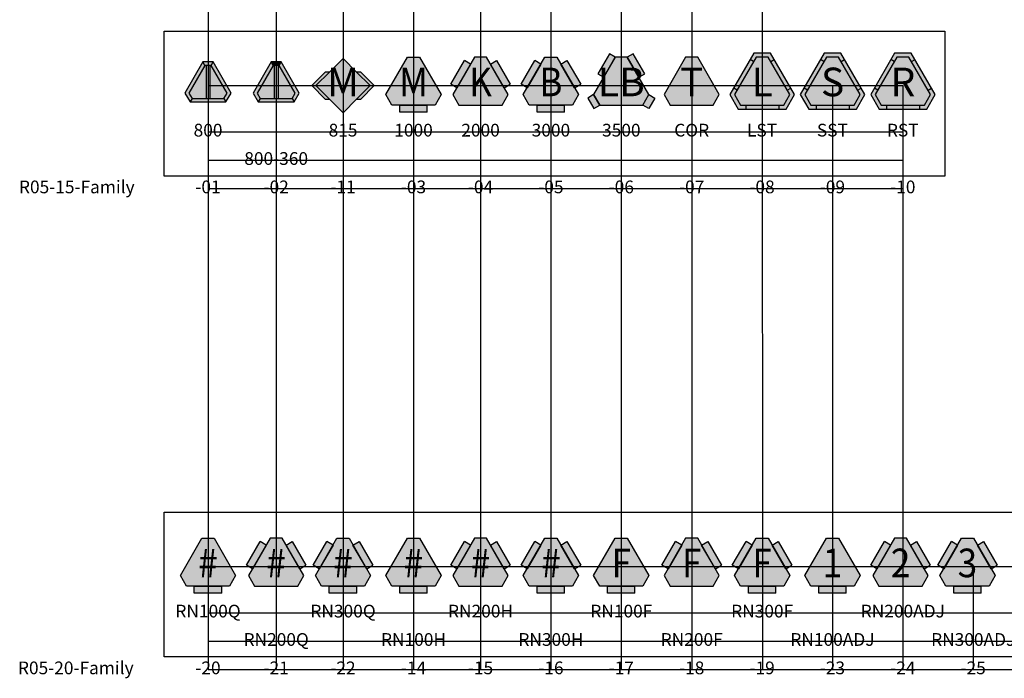
# Model space of a CAD drawing. Extents: x -76 to 215, y -6913 to -6622.
# Drawn here: x 12 to 15, y -6798 to -6796 of the extents above; entities that cross this region are included whole.
import ezdxf
from ezdxf.enums import TextEntityAlignment as Align

# ---------------------------------------------------------------- set-up
doc = ezdxf.new("R2010")
doc.units = 0
doc.header["$LTSCALE"] = 360
doc.header["$MEASUREMENT"] = 0
for name, color, linetype in [('LK-IRRG-013M', 13, 'Continuous'), ('LK-IRRG-025M', 1, 'Continuous'), ('LK-IRRG-035M', 123, 'Continuous'), ('LK-IRRG-PATT', 13, 'Continuous'), ('LK-IRRG-ROTY-05-MASK', 255, 'Continuous'), ('LK-IRRG-TEXT', 1, 'Continuous'), ('Z-TEXT-013M', 150, 'Continuous')]:
    doc.layers.add(name, color=color, linetype=linetype)
doc.layers.add('Z-GRID-NPLT', color=6, linetype='Continuous', plot=False)
doc.layers.add('Z-ROTY-SHOOTSLIDE-FRAME', color=5, linetype='Continuous', plot=False)
doc.styles.add('CALLOUT LIGHT', font='swissl.ttf')
doc.styles.add('Head 7pt', font='ROMANS0.SHX', dxfattribs={"height": 0.07})

# ---------------------------------------------------------------- blocks, each defined once
blk = doc.blocks.new('LAFX-R05-01')
at = {"layer": 'LK-IRRG-PATT'}
h = blk.add_hatch(color=256, dxfattribs=at)
h.dxf.hatch_style = 1
h.paths.add_polyline_path([(-0.0158, 0.0744), (-0.0096, 0.0636), (0.0096, 0.0636), (0.0158, 0.0744)])
h.paths.add_polyline_path([(0.0565, -0.0509), (0.0503, -0.0401), (-0.0503, -0.0401), (-0.0565, -0.0509)])
h = blk.add_hatch(color=256, dxfattribs=at)
h.dxf.hatch_style = 1
h.paths.add_polyline_path([(-0.0062, -0.0401), (0.0062, -0.0401), (0.0062, 0.0636), (-0.0062, 0.0636)])
at = {"layer": 'LK-IRRG-ROTY-05-MASK'}
h = blk.add_hatch(color=256, dxfattribs=at)
h.dxf.hatch_style = 1
h.paths.add_polyline_path([(-0.0724, -0.0235), (-0.0565, -0.0509), (-0.0503, -0.0401), (-0.0599, -0.0235), (-0.0096, 0.0636), (-0.0158, 0.0744)])
h = blk.add_hatch(color=256, dxfattribs=at)
h.dxf.hatch_style = 1
h.paths.add_polyline_path([(-0.0062, 0.0636), (-0.0096, 0.0636), (-0.0599, -0.0235), (-0.0503, -0.0401), (-0.0062, -0.0401)])
h = blk.add_hatch(color=256, dxfattribs=at)
h.dxf.hatch_style = 1
h.paths.add_polyline_path([(0.0062, -0.0401), (0.0503, -0.0401), (0.0599, -0.0235), (0.0096, 0.0636), (0.0062, 0.0636)])
h = blk.add_hatch(color=256, dxfattribs=at)
h.dxf.hatch_style = 1
h.paths.add_polyline_path([(0.0158, 0.0744), (0.0096, 0.0636), (0.0599, -0.0235), (0.0503, -0.0401), (0.0565, -0.0509), (0.0724, -0.0235)])
at = {"layer": 'LK-IRRG-013M'}
blk.add_lwpolyline([(0.0599, -0.0235), (0.0096, 0.0636), (-0.0096, 0.0636), (-0.0599, -0.0235), (-0.0503, -0.0401), (0.0503, -0.0401)], close=True, dxfattribs=at)
for points in [[(-0.0096, 0.0636), (-0.0158, 0.0744)], [(-0.0062, 0.0636), (-0.0062, -0.0401)], [(0.0062, 0.0636), (0.0062, -0.0401)], [(0.0096, 0.0636), (0.0158, 0.0744)], [(-0.0503, -0.0401), (-0.0565, -0.0509)], [(0.0503, -0.0401), (0.0565, -0.0509)]]:
    blk.add_lwpolyline(points, dxfattribs=at)
at = {"layer": 'LK-IRRG-025M'}
blk.add_line((-0.0359, -0.0509), (0.0359, -0.0509), dxfattribs=at)
blk.add_lwpolyline([(0.0724, -0.0235), (0.0158, 0.0744), (-0.0158, 0.0744), (-0.0724, -0.0235), (-0.0565, -0.0509), (0.0565, -0.0509)], close=True, dxfattribs=at)
blk = doc.blocks.new('LAFX-R05-03')
at = {"layer": 'LK-IRRG-PATT'}
blk.add_hatch(color=256, dxfattribs=at).paths.add_polyline_path([(-0.0431, -0.0832), (0.0431, -0.0832), (0.0431, -0.0612), (-0.0431, -0.0612)])
at = {"layer": 'LK-IRRG-ROTY-05-MASK'}
h = blk.add_hatch(color=256, dxfattribs=at)
h.dxf.hatch_style = 1
h.paths.add_polyline_path([(-0.019, 0.0894), (0.019, 0.0894), (0.087, -0.0283), (0.068, -0.0612), (-0.068, -0.0612), (-0.087, -0.0283)])
at = {"layer": 'LK-IRRG-013M'}
for p, q in [((-0.0431, -0.0832), (-0.0431, -0.0612)), ((-0.0431, -0.0612), (0.0431, -0.0612)), ((0.0431, -0.0832), (0.0431, -0.0612)), ((0.0431, -0.0832), (-0.0431, -0.0832))]:
    blk.add_line(p, q, dxfattribs=at)
at = {"layer": 'LK-IRRG-035M'}
blk.add_lwpolyline([(-0.019, 0.0894), (0.019, 0.0894), (0.087, -0.0283), (0.068, -0.0612), (-0.068, -0.0612), (-0.087, -0.0283)], close=True, dxfattribs=at)
at = {"layer": 'LK-IRRG-TEXT', "style": 'CALLOUT LIGHT', "width": 0.9}
blk.add_attdef('#', text='', height=0.09, dxfattribs=at).set_placement((0, 0), align=Align.MIDDLE)
blk = doc.blocks.new('LAFX-R05-02')
at = {"layer": 'LK-IRRG-PATT'}
h = blk.add_hatch(color=256, dxfattribs=at)
h.dxf.hatch_style = 1
h.paths.add_polyline_path([(-0.0096, 0.0636), (-0.0158, 0.0744), (-0.0724, -0.0235), (-0.0565, -0.0509), (-0.0503, -0.0401), (-0.0599, -0.0235)])
h.paths.add_polyline_path([(0.0599, -0.0235), (0.0503, -0.0401), (0.0565, -0.0509), (0.0724, -0.0235), (0.0158, 0.0744), (0.0096, 0.0636)])
at = {"layer": 'LK-IRRG-ROTY-05-MASK'}
h = blk.add_hatch(color=256, dxfattribs=at)
h.dxf.hatch_style = 1
h.paths.add_polyline_path([(-0.0599, -0.0235), (-0.0503, -0.0401), (-0.0062, -0.0401), (-0.0062, 0.0636), (-0.0096, 0.0636)])
h = blk.add_hatch(color=256, dxfattribs=at)
h.dxf.hatch_style = 1
h.paths.add_polyline_path([(0.0096, 0.0636), (0.0158, 0.0744), (-0.0158, 0.0744), (-0.0096, 0.0636)])
h = blk.add_hatch(color=256, dxfattribs=at)
h.dxf.hatch_style = 1
h.paths.add_polyline_path([(-0.0062, -0.0401), (0.0062, -0.0401), (0.0062, 0.0636), (-0.0062, 0.0636)])
h = blk.add_hatch(color=256, dxfattribs=at)
h.dxf.hatch_style = 1
h.paths.add_polyline_path([(0.0096, 0.0636), (0.0062, 0.0636), (0.0062, -0.0401), (0.0503, -0.0401), (0.0599, -0.0235)])
h = blk.add_hatch(color=256, dxfattribs=at)
h.dxf.hatch_style = 1
h.paths.add_polyline_path([(-0.0503, -0.0401), (-0.0565, -0.0509), (0.0565, -0.0509), (0.0503, -0.0401)])
at = {"layer": 'LK-IRRG-013M'}
blk.add_lwpolyline([(0.0599, -0.0235), (0.0096, 0.0636), (-0.0096, 0.0636), (-0.0599, -0.0235), (-0.0503, -0.0401), (0.0503, -0.0401)], close=True, dxfattribs=at)
for points in [[(-0.0096, 0.0636), (-0.0158, 0.0744)], [(-0.0062, 0.0636), (-0.0062, -0.0401)], [(0.0062, 0.0636), (0.0062, -0.0401)], [(0.0096, 0.0636), (0.0158, 0.0744)], [(-0.0503, -0.0401), (-0.0565, -0.0509)], [(0.0503, -0.0401), (0.0565, -0.0509)]]:
    blk.add_lwpolyline(points, dxfattribs=at)
at = {"layer": 'LK-IRRG-025M'}
blk.add_line((-0.0359, -0.0509), (0.0359, -0.0509), dxfattribs=at)
blk.add_lwpolyline([(0.0724, -0.0235), (0.0158, 0.0744), (-0.0158, 0.0744), (-0.0724, -0.0235), (-0.0565, -0.0509), (0.0565, -0.0509)], close=True, dxfattribs=at)
blk = doc.blocks.new('LAFX-R05-04')
at = {"layer": 'LK-IRRG-PATT'}
for points in [[(-0.0745, -0.0068), (-0.0314, 0.0679), (-0.0505, 0.0789), (-0.0936, 0.0042)], [(0.0314, 0.0679), (0.0745, -0.0068), (0.0936, 0.0042), (0.0505, 0.0789)]]:
    blk.add_hatch(color=256, dxfattribs=at).paths.add_polyline_path(points)
at = {"layer": 'LK-IRRG-ROTY-05-MASK'}
h = blk.add_hatch(color=256, dxfattribs=at)
h.dxf.hatch_style = 1
h.paths.add_polyline_path([(0.019, 0.0894), (-0.019, 0.0894), (-0.087, -0.0283), (-0.068, -0.0612), (0.068, -0.0612), (0.087, -0.0283)])
at = {"layer": 'LK-IRRG-013M'}
for p, q in [((-0.0936, 0.0042), (-0.0505, 0.0789)), ((-0.0314, 0.0679), (-0.0745, -0.0068)), ((-0.0314, 0.0679), (-0.0505, 0.0789)), ((0.0314, 0.0679), (0.0505, 0.0789)), ((0.0745, -0.0068), (0.0314, 0.0679)), ((0.0505, 0.0789), (0.0936, 0.0042)), ((-0.0745, -0.0068), (-0.0936, 0.0042)), ((0.0745, -0.0068), (0.0936, 0.0042))]:
    blk.add_line(p, q, dxfattribs=at)
at = {"layer": 'LK-IRRG-035M'}
blk.add_lwpolyline([(0.019, 0.0894), (-0.019, 0.0894), (-0.087, -0.0283), (-0.068, -0.0612), (0.068, -0.0612), (0.087, -0.0283)], close=True, dxfattribs=at)
at = {"layer": 'LK-IRRG-TEXT', "style": 'CALLOUT LIGHT', "width": 0.9}
blk.add_attdef('#', text='', height=0.09, dxfattribs=at).set_placement((0, 0), align=Align.MIDDLE)
blk = doc.blocks.new('LAFX-R05-05')
at = {"layer": 'LK-IRRG-PATT'}
for points in [[(-0.0745, -0.0068), (-0.0314, 0.0679), (-0.0505, 0.0789), (-0.0936, 0.0042)], [(0.0314, 0.0679), (0.0745, -0.0068), (0.0936, 0.0042), (0.0505, 0.0789)], [(-0.0431, -0.0832), (0.0431, -0.0832), (0.0431, -0.0612), (-0.0431, -0.0612)]]:
    blk.add_hatch(color=256, dxfattribs=at).paths.add_polyline_path(points)
at = {"layer": 'LK-IRRG-ROTY-05-MASK'}
h = blk.add_hatch(color=256, dxfattribs=at)
h.dxf.hatch_style = 1
h.paths.add_polyline_path([(-0.068, -0.0612), (-0.087, -0.0283), (-0.019, 0.0894), (0.019, 0.0894), (0.087, -0.0283), (0.068, -0.0612)])
at = {"layer": 'LK-IRRG-013M'}
for p, q in [((-0.0936, 0.0042), (-0.0505, 0.0789)), ((-0.0314, 0.0679), (-0.0745, -0.0068)), ((-0.0314, 0.0679), (-0.0505, 0.0789)), ((0.0314, 0.0679), (0.0505, 0.0789)), ((0.0745, -0.0068), (0.0314, 0.0679)), ((0.0505, 0.0789), (0.0936, 0.0042)), ((-0.0745, -0.0068), (-0.0936, 0.0042)), ((0.0745, -0.0068), (0.0936, 0.0042)), ((-0.0431, -0.0832), (-0.0431, -0.0612)), ((-0.0431, -0.0612), (0.0431, -0.0612)), ((0.0431, -0.0832), (0.0431, -0.0612)), ((0.0431, -0.0832), (-0.0431, -0.0832))]:
    blk.add_line(p, q, dxfattribs=at)
at = {"layer": 'LK-IRRG-035M'}
blk.add_lwpolyline([(-0.068, -0.0612), (-0.087, -0.0283), (-0.019, 0.0894), (0.019, 0.0894), (0.087, -0.0283), (0.068, -0.0612)], close=True, dxfattribs=at)
at = {"layer": 'LK-IRRG-TEXT', "style": 'CALLOUT LIGHT', "width": 0.9}
blk.add_attdef('#', text='', height=0.09, dxfattribs=at).set_placement((0, 0), align=Align.MIDDLE)
blk = doc.blocks.new('LAFX-R05-07')
at = {"layer": 'LK-IRRG-ROTY-05-MASK'}
h = blk.add_hatch(color=256, dxfattribs=at)
h.dxf.hatch_style = 1
h.paths.add_polyline_path([(-0.068, -0.0612), (0.068, -0.0612), (0.087, -0.0283), (0.019, 0.0894), (-0.019, 0.0894), (-0.087, -0.0283)])
at = {"layer": 'LK-IRRG-035M'}
blk.add_lwpolyline([(-0.068, -0.0612), (0.068, -0.0612), (0.087, -0.0283), (0.019, 0.0894), (-0.019, 0.0894), (-0.087, -0.0283)], close=True, dxfattribs=at)
at = {"layer": 'LK-IRRG-TEXT', "style": 'CALLOUT LIGHT'}
blk.add_attdef('#', text='', height=0.09, dxfattribs=at).set_placement((0, 0), align=Align.MIDDLE)
blk = doc.blocks.new('LAFX-R05-11')
at = {"layer": 'LK-IRRG-PATT'}
h = blk.add_hatch(color=256, dxfattribs=at)
h.dxf.hatch_style = 1
h.paths.add_polyline_path([(-0.0425, 0.0425), (-0.0557, 0.0425), (-0.0982, 0), (-0.0557, -0.0425), (-0.0425, -0.0425), (-0.085, 0)])
h = blk.add_hatch(color=256, dxfattribs=at)
h.dxf.hatch_style = 1
h.paths.add_polyline_path([(0.0557, 0.0425), (0.0425, 0.0425), (0.085, 0), (0.0425, -0.0425), (0.0557, -0.0425), (0.0982, 0)])
at = {"layer": 'LK-IRRG-ROTY-05-MASK'}
h = blk.add_hatch(color=256, dxfattribs=at)
h.dxf.hatch_style = 1
h.paths.add_polyline_path([(0, 0.085), (-0.085, 0), (0, -0.085), (0.085, 0)])
at = {"layer": 'LK-IRRG-025M'}
blk.add_lwpolyline([(0.0425, 0.0425), (0, 0.085), (-0.0425, 0.0425), (-0.0557, 0.0425), (-0.0982, 0), (-0.0557, -0.0425), (-0.0425, -0.0425), (0, -0.085), (0.0425, -0.0425), (0.0557, -0.0425), (0.0982, 0), (0.0557, 0.0425)], close=True, dxfattribs=at)
for points in [[(-0.0425, 0.0425), (-0.085, 0), (-0.0425, -0.0425)], [(0.0425, -0.0425), (0.085, 0), (0.0425, 0.0425)]]:
    blk.add_lwpolyline(points, dxfattribs=at)
at = {"layer": 'LK-IRRG-TEXT', "style": 'CALLOUT LIGHT'}
blk.add_attdef('#', text='', height=0.09, dxfattribs=at).set_placement((0, 0), align=Align.MIDDLE)
blk = doc.blocks.new('LAFX-R05-06')
at = {"layer": 'LK-IRRG-PATT'}
h = blk.add_hatch(color=256, dxfattribs=at)
h.dxf.hatch_style = 1
h.paths.add_polyline_path([(-0.0738, 0.0372), (-0.0553, 0.0265), (-0.019, 0.0894), (-0.0375, 0.1001)])
h = blk.add_hatch(color=256, dxfattribs=at)
h.dxf.hatch_style = 1
h.paths.add_polyline_path([(0.0375, 0.1001), (0.019, 0.0894), (0.0553, 0.0265), (0.0738, 0.0372)])
h = blk.add_hatch(color=256, dxfattribs=at)
h.dxf.hatch_style = 1
h.paths.add_polyline_path([(-0.087, -0.0283), (-0.1055, -0.0389), (-0.0864, -0.0719), (-0.068, -0.0612)])
h = blk.add_hatch(color=256, dxfattribs=at)
h.dxf.hatch_style = 1
h.paths.add_polyline_path([(0.1055, -0.0389), (0.087, -0.0283), (0.068, -0.0612), (0.0864, -0.0719)])
at = {"layer": 'LK-IRRG-ROTY-05-MASK'}
h = blk.add_hatch(color=256, dxfattribs=at)
h.dxf.hatch_style = 1
h.paths.add_polyline_path([(-0.068, -0.0612), (0.068, -0.0612), (0.087, -0.0283), (0.019, 0.0894), (-0.019, 0.0894), (-0.087, -0.0283)])
at = {"layer": 'LK-IRRG-013M'}
for points in [[(-0.0738, 0.0372), (-0.0553, 0.0265), (-0.019, 0.0894), (-0.0375, 0.1001), (-0.0738, 0.0372)], [(0.0553, 0.0265), (0.0738, 0.0372), (0.0375, 0.1001), (0.019, 0.0894), (0.0553, 0.0265)], [(-0.0864, -0.0719), (-0.068, -0.0612), (-0.087, -0.0283), (-0.1055, -0.0389)], [(0.0864, -0.0719), (0.068, -0.0612), (0.087, -0.0283), (0.1055, -0.0389)]]:
    blk.add_lwpolyline(points, close=True, dxfattribs=at)
at = {"layer": 'LK-IRRG-035M'}
blk.add_lwpolyline([(-0.068, -0.0612), (0.068, -0.0612), (0.087, -0.0283), (0.019, 0.0894), (-0.019, 0.0894), (-0.087, -0.0283)], close=True, dxfattribs=at)
at = {"layer": 'LK-IRRG-TEXT', "style": 'CALLOUT LIGHT'}
blk.add_attdef('#', text='', height=0.09, dxfattribs=at).set_placement((0, 0), align=Align.MIDDLE)
blk = doc.blocks.new('LAFX-R05-08')
at = {"layer": 'LK-IRRG-PATT'}
h = blk.add_hatch(color=256, dxfattribs=at)
h.dxf.hatch_style = 1
h.paths.add_polyline_path([(-0.0789, -0.0143), (-0.0898, -0.008), (-0.1015, -0.0283), (-0.0752, -0.0738), (-0.0518, -0.0738), (-0.0518, -0.0612), (-0.068, -0.0612), (-0.087, -0.0283)])
at = {"layer": 'LK-IRRG-ROTY-05-MASK'}
h = blk.add_hatch(color=256, dxfattribs=at)
h.dxf.hatch_style = 1
h.paths.add_polyline_path([(0.0263, 0.102), (-0.0263, 0.102), (-0.038, 0.0818), (-0.0271, 0.0755), (-0.019, 0.0894), (0.019, 0.0894), (0.0271, 0.0755), (0.038, 0.0818)])
h = blk.add_hatch(color=256, dxfattribs=at)
h.dxf.hatch_style = 1
h.paths.add_polyline_path([(-0.0271, 0.0755), (-0.038, 0.0818), (-0.0898, -0.008), (-0.0789, -0.0143)])
h = blk.add_hatch(color=256, dxfattribs=at)
h.dxf.hatch_style = 1
h.paths.add_polyline_path([(0.019, 0.0894), (-0.019, 0.0894), (-0.087, -0.0283), (-0.068, -0.0612), (0.068, -0.0612), (0.087, -0.0283)])
h = blk.add_hatch(color=256, dxfattribs=at)
h.dxf.hatch_style = 1
h.paths.add_polyline_path([(0.038, 0.0818), (0.0271, 0.0755), (0.0789, -0.0143), (0.0898, -0.008)])
h = blk.add_hatch(color=256, dxfattribs=at)
h.dxf.hatch_style = 1
h.paths.add_polyline_path([(0.1015, -0.0283), (0.0898, -0.008), (0.0789, -0.0143), (0.087, -0.0283), (0.068, -0.0612), (0.0518, -0.0612), (0.0518, -0.0738), (0.0752, -0.0738)])
h = blk.add_hatch(color=256, dxfattribs=at)
h.dxf.hatch_style = 1
h.paths.add_polyline_path([(0.0518, -0.0612), (-0.0518, -0.0612), (-0.0518, -0.0738), (0.0518, -0.0738)])
at = {"layer": 'LK-IRRG-013M'}
blk.add_lwpolyline([(-0.019, 0.0894), (-0.087, -0.0283), (-0.068, -0.0612), (0.068, -0.0612), (0.087, -0.0283), (0.019, 0.0894)], close=True, dxfattribs=at)
for points in [[(-0.0271, 0.0755), (-0.038, 0.0818)], [(0.0271, 0.0755), (0.038, 0.0818)], [(-0.0789, -0.0143), (-0.0898, -0.008)], [(0.0789, -0.0143), (0.0898, -0.008)], [(-0.0518, -0.0612), (-0.0518, -0.0738)], [(0.0518, -0.0612), (0.0518, -0.0738)]]:
    blk.add_lwpolyline(points, dxfattribs=at)
at = {"layer": 'LK-IRRG-025M'}
blk.add_lwpolyline([(-0.0263, 0.102), (-0.1015, -0.0283), (-0.0752, -0.0738), (0.0752, -0.0738), (0.1015, -0.0283), (0.0263, 0.102)], close=True, dxfattribs=at)
at = {"layer": 'LK-IRRG-TEXT', "style": 'CALLOUT LIGHT'}
blk.add_attdef('#', text='', height=0.09, dxfattribs=at).set_placement((0, 0), align=Align.MIDDLE)
blk = doc.blocks.new('LAFX-R05-09')
at = {"layer": 'LK-IRRG-PATT'}
h = blk.add_hatch(color=256, dxfattribs=at)
h.dxf.hatch_style = 1
h.paths.add_polyline_path([(0.0263, 0.102), (-0.0263, 0.102), (-0.038, 0.0818), (-0.0271, 0.0755), (-0.019, 0.0894), (0.019, 0.0894), (0.0271, 0.0755), (0.038, 0.0818)])
h = blk.add_hatch(color=256, dxfattribs=at)
h.dxf.hatch_style = 1
h.paths.add_polyline_path([(-0.0518, -0.0612), (-0.068, -0.0612), (-0.087, -0.0283), (-0.0789, -0.0143), (-0.0898, -0.008), (-0.1015, -0.0283), (-0.0752, -0.0738), (-0.0518, -0.0738)])
h = blk.add_hatch(color=256, dxfattribs=at)
h.dxf.hatch_style = 1
h.paths.add_polyline_path([(0.0898, -0.008), (0.0789, -0.0143), (0.087, -0.0283), (0.068, -0.0612), (0.0518, -0.0612), (0.0518, -0.0738), (0.0752, -0.0738), (0.1015, -0.0283)])
at = {"layer": 'LK-IRRG-ROTY-05-MASK'}
h = blk.add_hatch(color=256, dxfattribs=at)
h.dxf.hatch_style = 1
h.paths.add_polyline_path([(-0.0271, 0.0755), (-0.038, 0.0818), (-0.0898, -0.008), (-0.0789, -0.0143)])
h = blk.add_hatch(color=256, dxfattribs=at)
h.dxf.hatch_style = 1
h.paths.add_polyline_path([(0.019, 0.0894), (-0.019, 0.0894), (-0.087, -0.0283), (-0.068, -0.0612), (0.068, -0.0612), (0.087, -0.0283)])
h = blk.add_hatch(color=256, dxfattribs=at)
h.dxf.hatch_style = 1
h.paths.add_polyline_path([(0.038, 0.0818), (0.0271, 0.0755), (0.0789, -0.0143), (0.0898, -0.008)])
h = blk.add_hatch(color=256, dxfattribs=at)
h.dxf.hatch_style = 1
h.paths.add_polyline_path([(0.0518, -0.0612), (-0.0518, -0.0612), (-0.0518, -0.0738), (0.0518, -0.0738)])
at = {"layer": 'LK-IRRG-013M'}
blk.add_lwpolyline([(-0.019, 0.0894), (-0.087, -0.0283), (-0.068, -0.0612), (0.068, -0.0612), (0.087, -0.0283), (0.019, 0.0894)], close=True, dxfattribs=at)
for points in [[(-0.0271, 0.0755), (-0.038, 0.0818)], [(0.0271, 0.0755), (0.038, 0.0818)], [(-0.0789, -0.0143), (-0.0898, -0.008)], [(0.0789, -0.0143), (0.0898, -0.008)], [(-0.0518, -0.0612), (-0.0518, -0.0738)], [(0.0518, -0.0612), (0.0518, -0.0738)]]:
    blk.add_lwpolyline(points, dxfattribs=at)
at = {"layer": 'LK-IRRG-025M'}
blk.add_lwpolyline([(-0.0263, 0.102), (-0.1015, -0.0283), (-0.0752, -0.0738), (0.0752, -0.0738), (0.1015, -0.0283), (0.0263, 0.102)], close=True, dxfattribs=at)
at = {"layer": 'LK-IRRG-TEXT', "style": 'CALLOUT LIGHT'}
blk.add_attdef('#', text='', height=0.09, dxfattribs=at).set_placement((0, 0), align=Align.MIDDLE)
blk = doc.blocks.new('LAFX-R05-10')
at = {"layer": 'LK-IRRG-PATT'}
h = blk.add_hatch(color=256, dxfattribs=at)
h.dxf.hatch_style = 1
h.paths.add_polyline_path([(-0.0785, -0.0143), (-0.0894, -0.008), (-0.1011, -0.0283), (-0.0748, -0.0738), (-0.0514, -0.0738), (-0.0514, -0.0612), (-0.0676, -0.0612), (-0.0866, -0.0283)])
h = blk.add_hatch(color=256, dxfattribs=at)
h.dxf.hatch_style = 1
h.paths.add_polyline_path([(0.1019, -0.0283), (0.0902, -0.008), (0.0793, -0.0143), (0.0874, -0.0283), (0.0683, -0.0612), (0.0522, -0.0612), (0.0522, -0.0738), (0.0756, -0.0738)])
at = {"layer": 'LK-IRRG-ROTY-05-MASK'}
h = blk.add_hatch(color=256, dxfattribs=at)
h.dxf.hatch_style = 1
h.paths.add_polyline_path([(0.0267, 0.102), (-0.0259, 0.102), (-0.0376, 0.0818), (-0.0267, 0.0755), (-0.0186, 0.0894), (0.0194, 0.0894), (0.0275, 0.0755), (0.0384, 0.0818)])
h = blk.add_hatch(color=256, dxfattribs=at)
h.dxf.hatch_style = 1
h.paths.add_polyline_path([(-0.0267, 0.0755), (-0.0376, 0.0818), (-0.0894, -0.008), (-0.0785, -0.0143)])
h = blk.add_hatch(color=256, dxfattribs=at)
h.dxf.hatch_style = 1
h.paths.add_polyline_path([(0.0194, 0.0894), (-0.0186, 0.0894), (-0.0866, -0.0283), (-0.0676, -0.0612), (0.0683, -0.0612), (0.0874, -0.0283)])
h = blk.add_hatch(color=256, dxfattribs=at)
h.dxf.hatch_style = 1
h.paths.add_polyline_path([(0.0384, 0.0818), (0.0275, 0.0755), (0.0793, -0.0143), (0.0902, -0.008)])
h = blk.add_hatch(color=256, dxfattribs=at)
h.dxf.hatch_style = 1
h.paths.add_polyline_path([(0.0522, -0.0612), (-0.0514, -0.0612), (-0.0514, -0.0738), (0.0522, -0.0738)])
at = {"layer": 'LK-IRRG-013M'}
blk.add_lwpolyline([(-0.0186, 0.0894), (-0.0866, -0.0283), (-0.0676, -0.0612), (0.0683, -0.0612), (0.0874, -0.0283), (0.0194, 0.0894)], close=True, dxfattribs=at)
for points in [[(-0.0267, 0.0755), (-0.0376, 0.0818)], [(0.0275, 0.0755), (0.0384, 0.0818)], [(-0.0785, -0.0143), (-0.0894, -0.008)], [(0.0793, -0.0143), (0.0902, -0.008)], [(-0.0514, -0.0612), (-0.0514, -0.0738)], [(0.0522, -0.0612), (0.0522, -0.0738)]]:
    blk.add_lwpolyline(points, dxfattribs=at)
at = {"layer": 'LK-IRRG-025M'}
blk.add_lwpolyline([(-0.0259, 0.102), (-0.1011, -0.0283), (-0.0748, -0.0738), (0.0756, -0.0738), (0.1019, -0.0283), (0.0267, 0.102)], close=True, dxfattribs=at)
at = {"layer": 'LK-IRRG-TEXT', "style": 'CALLOUT LIGHT'}
blk.add_attdef('#', text='', height=0.09, dxfattribs=at).set_placement((0.0004, 0), align=Align.MIDDLE)
blk = doc.blocks.new('LAFX-R05-20')
at = {"layer": 'LK-IRRG-PATT'}
blk.add_hatch(color=256, dxfattribs=at).paths.add_polyline_path([(-0.0431, -0.0832), (0.0431, -0.0832), (0.0431, -0.0612), (-0.0431, -0.0612)])
at = {"layer": 'LK-IRRG-ROTY-05-MASK'}
h = blk.add_hatch(color=256, dxfattribs=at)
h.dxf.hatch_style = 1
h.paths.add_polyline_path([(-0.019, 0.0894), (0.019, 0.0894), (0.087, -0.0283), (0.068, -0.0612), (-0.068, -0.0612), (-0.087, -0.0283)])
at = {"layer": 'LK-IRRG-013M'}
for p, q in [((-0.0431, -0.0832), (-0.0431, -0.0612)), ((-0.0431, -0.0612), (0.0431, -0.0612)), ((0.0431, -0.0832), (0.0431, -0.0612)), ((0.0431, -0.0832), (-0.0431, -0.0832))]:
    blk.add_line(p, q, dxfattribs=at)
at = {"layer": 'LK-IRRG-035M'}
blk.add_lwpolyline([(-0.019, 0.0894), (0.019, 0.0894), (0.087, -0.0283), (0.068, -0.0612), (-0.068, -0.0612), (-0.087, -0.0283)], close=True, dxfattribs=at)
at = {"layer": 'LK-IRRG-TEXT', "style": 'CALLOUT LIGHT', "width": 0.9}
blk.add_attdef('#', text='', height=0.09, dxfattribs=at).set_placement((0, 0), align=Align.MIDDLE)
blk = doc.blocks.new('LAFX-R05-21')
at = {"layer": 'LK-IRRG-PATT'}
for points in [[(-0.0745, -0.0068), (-0.0314, 0.0679), (-0.0505, 0.0789), (-0.0936, 0.0042)], [(0.0314, 0.0679), (0.0745, -0.0068), (0.0936, 0.0042), (0.0505, 0.0789)]]:
    blk.add_hatch(color=256, dxfattribs=at).paths.add_polyline_path(points)
at = {"layer": 'LK-IRRG-ROTY-05-MASK'}
h = blk.add_hatch(color=256, dxfattribs=at)
h.dxf.hatch_style = 1
h.paths.add_polyline_path([(0.019, 0.0894), (-0.019, 0.0894), (-0.087, -0.0283), (-0.068, -0.0612), (0.068, -0.0612), (0.087, -0.0283)])
at = {"layer": 'LK-IRRG-013M'}
for p, q in [((-0.0936, 0.0042), (-0.0505, 0.0789)), ((-0.0314, 0.0679), (-0.0745, -0.0068)), ((-0.0314, 0.0679), (-0.0505, 0.0789)), ((0.0314, 0.0679), (0.0505, 0.0789)), ((0.0745, -0.0068), (0.0314, 0.0679)), ((0.0505, 0.0789), (0.0936, 0.0042)), ((-0.0745, -0.0068), (-0.0936, 0.0042)), ((0.0745, -0.0068), (0.0936, 0.0042))]:
    blk.add_line(p, q, dxfattribs=at)
at = {"layer": 'LK-IRRG-035M'}
blk.add_lwpolyline([(0.019, 0.0894), (-0.019, 0.0894), (-0.087, -0.0283), (-0.068, -0.0612), (0.068, -0.0612), (0.087, -0.0283)], close=True, dxfattribs=at)
at = {"layer": 'LK-IRRG-TEXT', "style": 'CALLOUT LIGHT', "width": 0.9}
blk.add_attdef('#', text='', height=0.09, dxfattribs=at).set_placement((0, 0), align=Align.MIDDLE)
blk = doc.blocks.new('LAFX-R05-22')
at = {"layer": 'LK-IRRG-PATT'}
for points in [[(-0.0745, -0.0068), (-0.0314, 0.0679), (-0.0505, 0.0789), (-0.0936, 0.0042)], [(0.0314, 0.0679), (0.0745, -0.0068), (0.0936, 0.0042), (0.0505, 0.0789)], [(-0.0431, -0.0832), (0.0431, -0.0832), (0.0431, -0.0612), (-0.0431, -0.0612)]]:
    blk.add_hatch(color=256, dxfattribs=at).paths.add_polyline_path(points)
at = {"layer": 'LK-IRRG-ROTY-05-MASK'}
h = blk.add_hatch(color=256, dxfattribs=at)
h.dxf.hatch_style = 1
h.paths.add_polyline_path([(-0.068, -0.0612), (-0.087, -0.0283), (-0.019, 0.0894), (0.019, 0.0894), (0.087, -0.0283), (0.068, -0.0612)])
at = {"layer": 'LK-IRRG-013M'}
for p, q in [((-0.0936, 0.0042), (-0.0505, 0.0789)), ((-0.0314, 0.0679), (-0.0745, -0.0068)), ((-0.0314, 0.0679), (-0.0505, 0.0789)), ((0.0314, 0.0679), (0.0505, 0.0789)), ((0.0745, -0.0068), (0.0314, 0.0679)), ((0.0505, 0.0789), (0.0936, 0.0042)), ((-0.0745, -0.0068), (-0.0936, 0.0042)), ((0.0745, -0.0068), (0.0936, 0.0042)), ((-0.0431, -0.0832), (-0.0431, -0.0612)), ((-0.0431, -0.0612), (0.0431, -0.0612)), ((0.0431, -0.0832), (0.0431, -0.0612)), ((0.0431, -0.0832), (-0.0431, -0.0832))]:
    blk.add_line(p, q, dxfattribs=at)
at = {"layer": 'LK-IRRG-035M'}
blk.add_lwpolyline([(-0.068, -0.0612), (-0.087, -0.0283), (-0.019, 0.0894), (0.019, 0.0894), (0.087, -0.0283), (0.068, -0.0612)], close=True, dxfattribs=at)
at = {"layer": 'LK-IRRG-TEXT', "style": 'CALLOUT LIGHT', "width": 0.9}
blk.add_attdef('#', text='', height=0.09, dxfattribs=at).set_placement((0, 0), align=Align.MIDDLE)
blk = doc.blocks.new('LAFX-R05-14')
at = {"layer": 'LK-IRRG-PATT'}
blk.add_hatch(color=256, dxfattribs=at).paths.add_polyline_path([(-0.0431, -0.0832), (0.0431, -0.0832), (0.0431, -0.0612), (-0.0431, -0.0612)])
at = {"layer": 'LK-IRRG-ROTY-05-MASK'}
h = blk.add_hatch(color=256, dxfattribs=at)
h.dxf.hatch_style = 1
h.paths.add_polyline_path([(-0.019, 0.0894), (0.019, 0.0894), (0.087, -0.0283), (0.068, -0.0612), (-0.068, -0.0612), (-0.087, -0.0283)])
at = {"layer": 'LK-IRRG-013M'}
for p, q in [((-0.0431, -0.0832), (-0.0431, -0.0612)), ((-0.0431, -0.0612), (0.0431, -0.0612)), ((0.0431, -0.0832), (0.0431, -0.0612)), ((0.0431, -0.0832), (-0.0431, -0.0832))]:
    blk.add_line(p, q, dxfattribs=at)
at = {"layer": 'LK-IRRG-035M'}
blk.add_lwpolyline([(-0.019, 0.0894), (0.019, 0.0894), (0.087, -0.0283), (0.068, -0.0612), (-0.068, -0.0612), (-0.087, -0.0283)], close=True, dxfattribs=at)
at = {"layer": 'LK-IRRG-TEXT', "style": 'CALLOUT LIGHT', "width": 0.9}
blk.add_attdef('#', text='', height=0.09, dxfattribs=at).set_placement((0, 0), align=Align.MIDDLE)
blk = doc.blocks.new('LAFX-R05-15')
at = {"layer": 'LK-IRRG-PATT'}
for points in [[(-0.0745, -0.0068), (-0.0314, 0.0679), (-0.0505, 0.0789), (-0.0936, 0.0042)], [(0.0314, 0.0679), (0.0745, -0.0068), (0.0936, 0.0042), (0.0505, 0.0789)]]:
    blk.add_hatch(color=256, dxfattribs=at).paths.add_polyline_path(points)
at = {"layer": 'LK-IRRG-ROTY-05-MASK'}
h = blk.add_hatch(color=256, dxfattribs=at)
h.dxf.hatch_style = 1
h.paths.add_polyline_path([(0.019, 0.0894), (-0.019, 0.0894), (-0.087, -0.0283), (-0.068, -0.0612), (0.068, -0.0612), (0.087, -0.0283)])
at = {"layer": 'LK-IRRG-013M'}
for p, q in [((-0.0936, 0.0042), (-0.0505, 0.0789)), ((-0.0314, 0.0679), (-0.0745, -0.0068)), ((-0.0314, 0.0679), (-0.0505, 0.0789)), ((0.0314, 0.0679), (0.0505, 0.0789)), ((0.0745, -0.0068), (0.0314, 0.0679)), ((0.0505, 0.0789), (0.0936, 0.0042)), ((-0.0745, -0.0068), (-0.0936, 0.0042)), ((0.0745, -0.0068), (0.0936, 0.0042))]:
    blk.add_line(p, q, dxfattribs=at)
at = {"layer": 'LK-IRRG-035M'}
blk.add_lwpolyline([(0.019, 0.0894), (-0.019, 0.0894), (-0.087, -0.0283), (-0.068, -0.0612), (0.068, -0.0612), (0.087, -0.0283)], close=True, dxfattribs=at)
at = {"layer": 'LK-IRRG-TEXT', "style": 'CALLOUT LIGHT', "width": 0.9}
blk.add_attdef('#', text='', height=0.09, dxfattribs=at).set_placement((0, 0), align=Align.MIDDLE)
blk = doc.blocks.new('LAFX-R05-16')
at = {"layer": 'LK-IRRG-PATT'}
for points in [[(-0.0745, -0.0068), (-0.0314, 0.0679), (-0.0505, 0.0789), (-0.0936, 0.0042)], [(0.0314, 0.0679), (0.0745, -0.0068), (0.0936, 0.0042), (0.0505, 0.0789)], [(-0.0431, -0.0832), (0.0431, -0.0832), (0.0431, -0.0612), (-0.0431, -0.0612)]]:
    blk.add_hatch(color=256, dxfattribs=at).paths.add_polyline_path(points)
at = {"layer": 'LK-IRRG-ROTY-05-MASK'}
h = blk.add_hatch(color=256, dxfattribs=at)
h.dxf.hatch_style = 1
h.paths.add_polyline_path([(-0.068, -0.0612), (-0.087, -0.0283), (-0.019, 0.0894), (0.019, 0.0894), (0.087, -0.0283), (0.068, -0.0612)])
at = {"layer": 'LK-IRRG-013M'}
for p, q in [((-0.0936, 0.0042), (-0.0505, 0.0789)), ((-0.0314, 0.0679), (-0.0745, -0.0068)), ((-0.0314, 0.0679), (-0.0505, 0.0789)), ((0.0314, 0.0679), (0.0505, 0.0789)), ((0.0745, -0.0068), (0.0314, 0.0679)), ((0.0505, 0.0789), (0.0936, 0.0042)), ((-0.0745, -0.0068), (-0.0936, 0.0042)), ((0.0745, -0.0068), (0.0936, 0.0042)), ((-0.0431, -0.0832), (-0.0431, -0.0612)), ((-0.0431, -0.0612), (0.0431, -0.0612)), ((0.0431, -0.0832), (0.0431, -0.0612)), ((0.0431, -0.0832), (-0.0431, -0.0832))]:
    blk.add_line(p, q, dxfattribs=at)
at = {"layer": 'LK-IRRG-035M'}
blk.add_lwpolyline([(-0.068, -0.0612), (-0.087, -0.0283), (-0.019, 0.0894), (0.019, 0.0894), (0.087, -0.0283), (0.068, -0.0612)], close=True, dxfattribs=at)
at = {"layer": 'LK-IRRG-TEXT', "style": 'CALLOUT LIGHT', "width": 0.9}
blk.add_attdef('#', text='', height=0.09, dxfattribs=at).set_placement((0, 0), align=Align.MIDDLE)
blk = doc.blocks.new('LAFX-R05-17')
at = {"layer": 'LK-IRRG-PATT'}
blk.add_hatch(color=256, dxfattribs=at).paths.add_polyline_path([(-0.0431, -0.0832), (0.0431, -0.0832), (0.0431, -0.0612), (-0.0431, -0.0612)])
at = {"layer": 'LK-IRRG-ROTY-05-MASK'}
h = blk.add_hatch(color=256, dxfattribs=at)
h.dxf.hatch_style = 1
h.paths.add_polyline_path([(-0.019, 0.0894), (0.019, 0.0894), (0.087, -0.0283), (0.068, -0.0612), (-0.068, -0.0612), (-0.087, -0.0283)])
at = {"layer": 'LK-IRRG-013M'}
for p, q in [((-0.0431, -0.0832), (-0.0431, -0.0612)), ((-0.0431, -0.0612), (0.0431, -0.0612)), ((0.0431, -0.0832), (0.0431, -0.0612)), ((0.0431, -0.0832), (-0.0431, -0.0832))]:
    blk.add_line(p, q, dxfattribs=at)
at = {"layer": 'LK-IRRG-035M'}
blk.add_lwpolyline([(-0.019, 0.0894), (0.019, 0.0894), (0.087, -0.0283), (0.068, -0.0612), (-0.068, -0.0612), (-0.087, -0.0283)], close=True, dxfattribs=at)
at = {"layer": 'LK-IRRG-TEXT', "style": 'CALLOUT LIGHT', "width": 0.9}
blk.add_attdef('#', text='', height=0.09, dxfattribs=at).set_placement((0, 0), align=Align.MIDDLE)
blk = doc.blocks.new('LAFX-R05-18')
at = {"layer": 'LK-IRRG-PATT'}
for points in [[(-0.0745, -0.0068), (-0.0314, 0.0679), (-0.0505, 0.0789), (-0.0936, 0.0042)], [(0.0314, 0.0679), (0.0745, -0.0068), (0.0936, 0.0042), (0.0505, 0.0789)]]:
    blk.add_hatch(color=256, dxfattribs=at).paths.add_polyline_path(points)
at = {"layer": 'LK-IRRG-ROTY-05-MASK'}
h = blk.add_hatch(color=256, dxfattribs=at)
h.dxf.hatch_style = 1
h.paths.add_polyline_path([(0.019, 0.0894), (-0.019, 0.0894), (-0.087, -0.0283), (-0.068, -0.0612), (0.068, -0.0612), (0.087, -0.0283)])
at = {"layer": 'LK-IRRG-013M'}
for p, q in [((-0.0936, 0.0042), (-0.0505, 0.0789)), ((-0.0314, 0.0679), (-0.0745, -0.0068)), ((-0.0314, 0.0679), (-0.0505, 0.0789)), ((0.0314, 0.0679), (0.0505, 0.0789)), ((0.0745, -0.0068), (0.0314, 0.0679)), ((0.0505, 0.0789), (0.0936, 0.0042)), ((-0.0745, -0.0068), (-0.0936, 0.0042)), ((0.0745, -0.0068), (0.0936, 0.0042))]:
    blk.add_line(p, q, dxfattribs=at)
at = {"layer": 'LK-IRRG-035M'}
blk.add_lwpolyline([(0.019, 0.0894), (-0.019, 0.0894), (-0.087, -0.0283), (-0.068, -0.0612), (0.068, -0.0612), (0.087, -0.0283)], close=True, dxfattribs=at)
at = {"layer": 'LK-IRRG-TEXT', "style": 'CALLOUT LIGHT', "width": 0.9}
blk.add_attdef('#', text='', height=0.09, dxfattribs=at).set_placement((0, 0), align=Align.MIDDLE)
blk = doc.blocks.new('LAFX-R05-19')
at = {"layer": 'LK-IRRG-PATT'}
for points in [[(-0.0745, -0.0068), (-0.0314, 0.0679), (-0.0505, 0.0789), (-0.0936, 0.0042)], [(0.0314, 0.0679), (0.0745, -0.0068), (0.0936, 0.0042), (0.0505, 0.0789)], [(-0.0431, -0.0832), (0.0431, -0.0832), (0.0431, -0.0612), (-0.0431, -0.0612)]]:
    blk.add_hatch(color=256, dxfattribs=at).paths.add_polyline_path(points)
at = {"layer": 'LK-IRRG-ROTY-05-MASK'}
h = blk.add_hatch(color=256, dxfattribs=at)
h.dxf.hatch_style = 1
h.paths.add_polyline_path([(-0.068, -0.0612), (-0.087, -0.0283), (-0.019, 0.0894), (0.019, 0.0894), (0.087, -0.0283), (0.068, -0.0612)])
at = {"layer": 'LK-IRRG-013M'}
for p, q in [((-0.0936, 0.0042), (-0.0505, 0.0789)), ((-0.0314, 0.0679), (-0.0745, -0.0068)), ((-0.0314, 0.0679), (-0.0505, 0.0789)), ((0.0314, 0.0679), (0.0505, 0.0789)), ((0.0745, -0.0068), (0.0314, 0.0679)), ((0.0505, 0.0789), (0.0936, 0.0042)), ((-0.0745, -0.0068), (-0.0936, 0.0042)), ((0.0745, -0.0068), (0.0936, 0.0042)), ((-0.0431, -0.0832), (-0.0431, -0.0612)), ((-0.0431, -0.0612), (0.0431, -0.0612)), ((0.0431, -0.0832), (0.0431, -0.0612)), ((0.0431, -0.0832), (-0.0431, -0.0832))]:
    blk.add_line(p, q, dxfattribs=at)
at = {"layer": 'LK-IRRG-035M'}
blk.add_lwpolyline([(-0.068, -0.0612), (-0.087, -0.0283), (-0.019, 0.0894), (0.019, 0.0894), (0.087, -0.0283), (0.068, -0.0612)], close=True, dxfattribs=at)
at = {"layer": 'LK-IRRG-TEXT', "style": 'CALLOUT LIGHT', "width": 0.9}
blk.add_attdef('#', text='', height=0.09, dxfattribs=at).set_placement((0, 0), align=Align.MIDDLE)
blk = doc.blocks.new('LAFX-R05-23')
at = {"layer": 'LK-IRRG-PATT'}
blk.add_hatch(color=256, dxfattribs=at).paths.add_polyline_path([(-0.0431, -0.0832), (0.0431, -0.0832), (0.0431, -0.0612), (-0.0431, -0.0612)])
at = {"layer": 'LK-IRRG-ROTY-05-MASK'}
h = blk.add_hatch(color=256, dxfattribs=at)
h.dxf.hatch_style = 1
h.paths.add_polyline_path([(-0.019, 0.0894), (0.019, 0.0894), (0.087, -0.0283), (0.068, -0.0612), (-0.068, -0.0612), (-0.087, -0.0283)])
at = {"layer": 'LK-IRRG-013M'}
for p, q in [((-0.0431, -0.0832), (-0.0431, -0.0612)), ((-0.0431, -0.0612), (0.0431, -0.0612)), ((0.0431, -0.0832), (0.0431, -0.0612)), ((0.0431, -0.0832), (-0.0431, -0.0832))]:
    blk.add_line(p, q, dxfattribs=at)
at = {"layer": 'LK-IRRG-035M'}
blk.add_lwpolyline([(-0.019, 0.0894), (0.019, 0.0894), (0.087, -0.0283), (0.068, -0.0612), (-0.068, -0.0612), (-0.087, -0.0283)], close=True, dxfattribs=at)
at = {"layer": 'LK-IRRG-TEXT', "style": 'CALLOUT LIGHT', "width": 0.9}
blk.add_attdef('#', text='', height=0.09, dxfattribs=at).set_placement((0, 0), align=Align.MIDDLE)
blk = doc.blocks.new('LAFX-R05-24')
at = {"layer": 'LK-IRRG-PATT'}
for points in [[(-0.0745, -0.0068), (-0.0314, 0.0679), (-0.0505, 0.0789), (-0.0936, 0.0042)], [(0.0314, 0.0679), (0.0745, -0.0068), (0.0936, 0.0042), (0.0505, 0.0789)]]:
    blk.add_hatch(color=256, dxfattribs=at).paths.add_polyline_path(points)
at = {"layer": 'LK-IRRG-ROTY-05-MASK'}
h = blk.add_hatch(color=256, dxfattribs=at)
h.dxf.hatch_style = 1
h.paths.add_polyline_path([(0.019, 0.0894), (-0.019, 0.0894), (-0.087, -0.0283), (-0.068, -0.0612), (0.068, -0.0612), (0.087, -0.0283)])
at = {"layer": 'LK-IRRG-013M'}
for p, q in [((-0.0936, 0.0042), (-0.0505, 0.0789)), ((-0.0314, 0.0679), (-0.0745, -0.0068)), ((-0.0314, 0.0679), (-0.0505, 0.0789)), ((0.0314, 0.0679), (0.0505, 0.0789)), ((0.0745, -0.0068), (0.0314, 0.0679)), ((0.0505, 0.0789), (0.0936, 0.0042)), ((-0.0745, -0.0068), (-0.0936, 0.0042)), ((0.0745, -0.0068), (0.0936, 0.0042))]:
    blk.add_line(p, q, dxfattribs=at)
at = {"layer": 'LK-IRRG-035M'}
blk.add_lwpolyline([(0.019, 0.0894), (-0.019, 0.0894), (-0.087, -0.0283), (-0.068, -0.0612), (0.068, -0.0612), (0.087, -0.0283)], close=True, dxfattribs=at)
at = {"layer": 'LK-IRRG-TEXT', "style": 'CALLOUT LIGHT', "width": 0.9}
blk.add_attdef('#', text='', height=0.09, dxfattribs=at).set_placement((0, 0), align=Align.MIDDLE)
blk = doc.blocks.new('LAFX-R05-25')
at = {"layer": 'LK-IRRG-PATT'}
for points in [[(-0.0745, -0.0068), (-0.0314, 0.0679), (-0.0505, 0.0789), (-0.0936, 0.0042)], [(0.0314, 0.0679), (0.0745, -0.0068), (0.0936, 0.0042), (0.0505, 0.0789)], [(-0.0431, -0.0832), (0.0431, -0.0832), (0.0431, -0.0612), (-0.0431, -0.0612)]]:
    blk.add_hatch(color=256, dxfattribs=at).paths.add_polyline_path(points)
at = {"layer": 'LK-IRRG-ROTY-05-MASK'}
h = blk.add_hatch(color=256, dxfattribs=at)
h.dxf.hatch_style = 1
h.paths.add_polyline_path([(-0.068, -0.0612), (-0.087, -0.0283), (-0.019, 0.0894), (0.019, 0.0894), (0.087, -0.0283), (0.068, -0.0612)])
at = {"layer": 'LK-IRRG-013M'}
for p, q in [((-0.0936, 0.0042), (-0.0505, 0.0789)), ((-0.0314, 0.0679), (-0.0745, -0.0068)), ((-0.0314, 0.0679), (-0.0505, 0.0789)), ((0.0314, 0.0679), (0.0505, 0.0789)), ((0.0745, -0.0068), (0.0314, 0.0679)), ((0.0505, 0.0789), (0.0936, 0.0042)), ((-0.0745, -0.0068), (-0.0936, 0.0042)), ((0.0745, -0.0068), (0.0936, 0.0042)), ((-0.0431, -0.0832), (-0.0431, -0.0612)), ((-0.0431, -0.0612), (0.0431, -0.0612)), ((0.0431, -0.0832), (0.0431, -0.0612)), ((0.0431, -0.0832), (-0.0431, -0.0832))]:
    blk.add_line(p, q, dxfattribs=at)
at = {"layer": 'LK-IRRG-035M'}
blk.add_lwpolyline([(-0.068, -0.0612), (-0.087, -0.0283), (-0.019, 0.0894), (0.019, 0.0894), (0.087, -0.0283), (0.068, -0.0612)], close=True, dxfattribs=at)
at = {"layer": 'LK-IRRG-TEXT', "style": 'CALLOUT LIGHT', "width": 0.9}
blk.add_attdef('#', text='', height=0.09, dxfattribs=at).set_placement((0, 0), align=Align.MIDDLE)

msp = doc.modelspace()

# ---------------------------------------------------------------- linework, layer by layer
at = {"layer": 'Z-GRID-NPLT'}
for p, q in [((12.4898, -6793.2445), (12.4898, -6798.1052)), ((12.7043, -6793.2445), (12.7043, -6798.1052)), ((12.9146, -6794.7569), (12.9146, -6798.1052)), ((13.1364, -6794.7569), (13.1364, -6798.1052)), ((13.3473, -6794.7569), (13.3473, -6798.1052)), ((13.5688, -6794.7569), (13.5688, -6798.1052)), ((13.7902, -6794.7569), (13.7902, -6798.1052)), ((14.0117, -6794.7569), (14.0117, -6798.1052)), ((14.2326, -6794.7569), (14.234, -6798.1052)), ((12.4898, -6796.2692), (14.676, -6796.2692)), ((14.4545, -6796.2692), (14.4545, -6798.1052)), ((14.676, -6796.2692), (14.676, -6798.1052)), ((12.4899, -6796.4143), (14.676, -6796.4143)), ((12.4898, -6796.5035), (14.676, -6796.5035)), ((12.4898, -6796.5928), (14.676, -6796.5928)), ((12.4898, -6797.7816), (15.5617, -6797.7816)), ((14.8974, -6797.7816), (14.8974, -6798.1052)), ((12.4899, -6797.9267), (15.5617, -6797.9267)), ((12.4898, -6798.0159), (15.5617, -6798.0159)), ((12.4898, -6798.1052), (15.5617, -6798.1052))]:
    msp.add_line(p, q, dxfattribs=at)
at = {"layer": 'Z-ROTY-SHOOTSLIDE-FRAME'}
for points in [[(12.3514, -6796.098), (14.8084, -6796.098), (14.8084, -6796.5533), (12.3514, -6796.5533)], [(12.3514, -6797.6104), (15.7116, -6797.6104), (15.7116, -6798.0657), (12.3514, -6798.0657)]]:
    msp.add_lwpolyline(points, close=True, dxfattribs=at)

# ---------------------------------------------------------------- block references
for name, p, values in [('LAFX-R05-11', (12.9146, -6796.2692), {'#': 'M'}), ('LAFX-R05-03', (13.1364, -6796.2692), {'#': 'M'}), ('LAFX-R05-04', (13.3473, -6796.2692), {'#': 'K'}), ('LAFX-R05-05', (13.5688, -6796.2692), {'#': 'B'}), ('LAFX-R05-06', (13.7902, -6796.2692), {'#': 'LB'}), ('LAFX-R05-07', (14.0117, -6796.2692), {'#': 'T'}), ('LAFX-R05-08', (14.2336, -6796.2692), {'#': 'L'}), ('LAFX-R05-09', (14.455, -6796.2692), {'#': 'S'}), ('LAFX-R05-10', (14.676, -6796.2692), {'#': 'R'}), ('LAFX-R05-20', (12.4898, -6797.7816), {'#': '#'}), ('LAFX-R05-21', (12.7043, -6797.7816), {'#': '#'}), ('LAFX-R05-22', (12.9146, -6797.7816), {'#': '#'}), ('LAFX-R05-14', (13.1364, -6797.7816), {'#': '#'}), ('LAFX-R05-15', (13.3473, -6797.7816), {'#': '#'}), ('LAFX-R05-16', (13.5688, -6797.7816), {'#': '#'}), ('LAFX-R05-17', (13.7902, -6797.7816), {'#': 'F'}), ('LAFX-R05-18', (14.0117, -6797.7816), {'#': 'F'}), ('LAFX-R05-19', (14.2332, -6797.7816), {'#': 'F'}), ('LAFX-R05-23', (14.4545, -6797.7816), {'#': '1'}), ('LAFX-R05-24', (14.669, -6797.7816), {'#': '2'}), ('LAFX-R05-25', (14.8793, -6797.7816), {'#': '3'})]:
    msp.add_blockref(name, p).add_auto_attribs(values)
for name, p in [('LAFX-R05-01', (12.4898, -6796.2692)), ('LAFX-R05-02', (12.7043, -6796.2692))]:
    msp.add_blockref(name, p)

# ---------------------------------------------------------------- texts
at = {"layer": 'Z-TEXT-013M', "style": 'Head 7pt'}
for s, p in [('800', (12.4899, -6796.4143)), ('815', (12.9147, -6796.4143)), ('1000', (13.1365, -6796.4143)), ('2000', (13.3474, -6796.4143)), ('3000', (13.5688, -6796.4143)), ('3500', (13.7903, -6796.4143)), ('COR', (14.0117, -6796.4143)), ('LST', (14.2331, -6796.4143)), ('SST', (14.4546, -6796.4143)), ('RST', (14.676, -6796.4143)), ('800-360', (12.7043, -6796.5035)), ('R05-15-Family', (12.077, -6796.5928)), ('-01', (12.4898, -6796.5928)), ('-02', (12.7043, -6796.5928)), ('-11', (12.9146, -6796.5928)), ('-03', (13.1364, -6796.5928)), ('-04', (13.3473, -6796.5928)), ('-05', (13.5688, -6796.5928)), ('-06', (13.7902, -6796.5928)), ('-07', (14.0117, -6796.5928)), ('-08', (14.233, -6796.5928)), ('-09', (14.4545, -6796.5928)), ('-10', (14.676, -6796.5928)), ('RN100Q', (12.4899, -6797.9267)), ('RN300Q', (12.9147, -6797.9267)), ('RN200H', (13.3474, -6797.9267)), ('RN100F', (13.7903, -6797.9267)), ('RN300F', (14.2334, -6797.9267)), ('RN200ADJ', (14.676, -6797.9267)), ('RN200Q', (12.7043, -6798.0159)), ('RN100H', (13.1365, -6798.0159)), ('RN300H', (13.5688, -6798.0159)), ('RN200F', (14.0117, -6798.0159)), ('RN100ADJ', (14.4546, -6798.0159)), ('RN300ADJ', (14.8975, -6798.0159)), ('R05-20-Family', (12.0738, -6798.1052)), ('-20', (12.4898, -6798.1052)), ('-21', (12.7043, -6798.1052)), ('-22', (12.9146, -6798.1052)), ('-14', (13.1364, -6798.1052)), ('-15', (13.3473, -6798.1052)), ('-16', (13.5688, -6798.1052)), ('-17', (13.7902, -6798.1052)), ('-18', (14.0117, -6798.1052)), ('-19', (14.2333, -6798.1052)), ('-23', (14.4545, -6798.1052)), ('-24', (14.676, -6798.1052)), ('-25', (14.8974, -6798.1052))]:
    msp.add_text(s, height=0.04, dxfattribs=at).set_placement(p, align=Align.MIDDLE)

doc.saveas('drawing.dxf')
